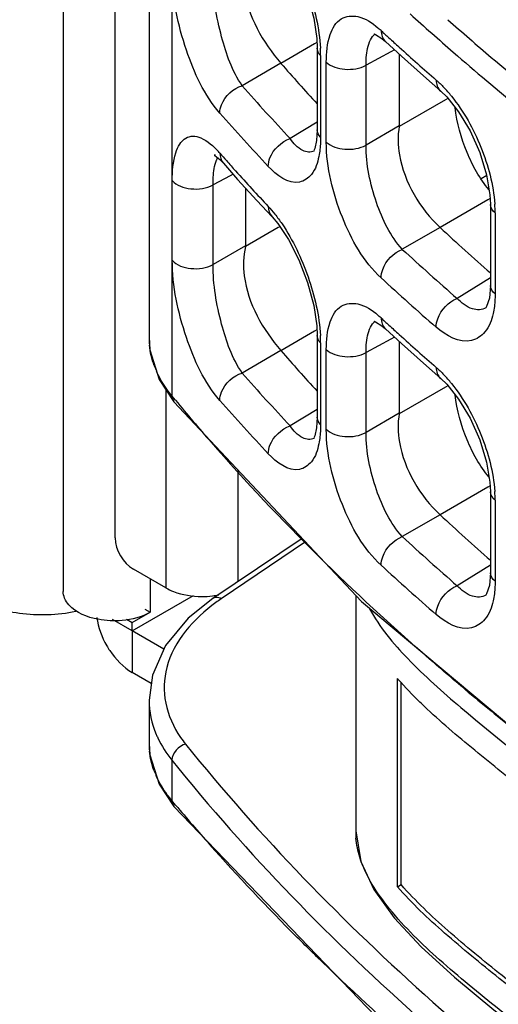
# Model space of a CAD drawing. Units: millimetres. Extents: x 0 to 1189, y 0 to 841.
# Drawn here: x 635 to 637, y 549 to 554 of the extents above; entities that cross this region are included whole.
import ezdxf

# ---------------------------------------------------------------- set-up
doc = ezdxf.new("R2010")
doc.units = ezdxf.units.MM
doc.header["$LTSCALE"] = 65.395
doc.layers.get('0').update_dxf_attribs({"linetype": 'CONTINUOUS'})
doc.layers.add('00_COMPONENTS', color=7, linetype='CONTINUOUS')
doc.layers.add('7_ALL_FEATURES', color=7, linetype='CONTINUOUS')

msp = doc.modelspace()

# ---------------------------------------------------------------- linework, layer by layer
at = {"color": 3, "linetype": 'CONTINUOUS'}
for p, q in [((634.7824, 566.4123), (634.7824, 551.0825)), ((635.2852, 552.073), (635.2852, 551.0998)), ((635.6387, 551.6777), (635.6387, 551.1306)), ((635.2852, 551.0998), (635.1261, 551.1917)), ((635.2092, 551.1437), (635.2092, 550.9804)), ((635.1208, 550.8885), (635.4215, 551.0622)), ((635.1208, 550.9294), (635.2092, 550.9804)), ((635.1208, 550.8885), (635.1208, 550.9294)), ((635.2759, 550.799), (635.1208, 550.8885))]:
    msp.add_line(p, q, dxfattribs=at)
at = {"color": 7, "linetype": 'CONTINUOUS'}
for p, q in [((635.1826, 550.9957), (635.2092, 550.9804)), ((635.1208, 550.8885), (635.0243, 550.9442)), ((635.092, 550.9459), (635.1208, 550.9294)), ((635.1208, 550.8885), (635.1208, 550.6844)), ((635.214, 550.6306), (635.1208, 550.6844))]:
    msp.add_line(p, q, dxfattribs=at)
at = {"color": 3, "linetype": 'CONTINUOUS'}
for centre, radius, start, end in [((635.4621, 551.4849), 0.4274, 269.9842, 277.0729), ((635.4654, 551.4583), 0.4005, 277.0662, 281.4849)]:
    msp.add_arc(centre, radius, start, end, dxfattribs=at)
at = {"color": 7, "linetype": 'CONTINUOUS'}
msp.add_arc((635.3506, 551.0214), 0.4098, 210.0144, 213.9372, dxfattribs=at)
at = {"color": 3, "linetype": 'CONTINUOUS'}
for points in [[(635.0377, 551.3448), (635.0377, 551.2858), (635.075, 551.2211), (635.1261, 551.1917)], [(634.9531, 550.9456), (634.9006, 550.9557), (634.845, 550.9769), (634.8096, 551.0169)], [(635.2092, 550.9804), (635.1677, 550.9565), (635.1191, 550.9443), (635.0715, 550.9399)], [(635.0715, 550.9399), (635.0321, 550.9362), (634.9919, 550.9381), (634.9531, 550.9456)]]:
    msp.add_open_spline(points, degree=3, dxfattribs=at)
for points, knots in [([(634.8096, 551.0169), (634.8013, 551.0264), (634.7877, 551.0468), (634.7824, 551.071), (634.7824, 551.0825)], [0, 0, 0, 0, 0.523049, 1, 1, 1, 1]), ([(635.2852, 551.0998), (635.2973, 551.0928), (635.3528, 551.0671), (635.4149, 551.0575), (635.4619, 551.0575)], [0, 0, 0, 0, 0.22877, 1, 1, 1, 1])]:
    msp.add_open_spline(points, degree=3, knots=knots, dxfattribs=at)
at = {"color": 7, "linetype": 'CONTINUOUS'}
msp.add_open_spline([(634.8439, 550.9835), (634.7536, 550.9652), (634.5738, 550.9598), (634.3987, 551.0095), (634.3253, 551.0518)], degree=3, knots=[0, 0, 0, 0, 0.520925, 1, 1, 1, 1], dxfattribs=at)
for points in [[(634.9468, 550.9538), (634.9537, 550.9057), (634.9714, 550.8585), (634.9958, 550.8164)], [(635.0106, 550.7926), (635.0393, 550.7499), (635.0762, 550.7101), (635.1208, 550.6844)]]:
    msp.add_open_spline(points, degree=3, dxfattribs=at)
at = {"layer": '00_COMPONENTS', "color": 7, "linetype": 'CONTINUOUS'}
for p, q in [((635.2031, 555.46), (635.2031, 552.3281)), ((635.3149, 555.1585), (635.3149, 552.0414)), ((636.0147, 553.7664), (635.8497, 553.6711)), ((636.0258, 553.7728), (636.0147, 553.7664)), ((636.3437, 553.7932), (636.3615, 553.778)), ((636.3615, 553.778), (636.3617, 553.7778)), ((636.0269, 553.7452), (636.0269, 553.3458)), ((636.3887, 553.7276), (636.2666, 553.662)), ((636.4063, 553.737), (636.3887, 553.7276)), ((636.4298, 553.7155), (636.4298, 553.3643)), ((635.8496, 553.6712), (635.6596, 553.5615)), ((636.0439, 553.7088), (636.0439, 553.3094)), ((636.072, 553.2855), (636.072, 553.6773)), ((636.2666, 553.2701), (636.2666, 553.662)), ((636.5481, 553.6093), (636.6328, 553.5349)), ((636.6328, 553.5349), (636.6329, 553.5348)), ((636.6571, 553.493), (636.4295, 553.3616)), ((636.668, 553.4993), (636.6571, 553.493)), ((636.0269, 553.3834), (635.8954, 553.3021)), ((636.0269, 553.3457), (636.0238, 553.2934)), ((636.4298, 553.3643), (636.2666, 553.2701)), ((636.4298, 553.3643), (636.4295, 553.3616)), ((636.0238, 553.2934), (636.015, 553.2533)), ((636.015, 553.2533), (636.0113, 553.244)), ((635.5505, 553.1992), (635.5675, 553.1812)), ((635.5675, 553.1812), (635.5677, 553.181)), ((635.317, 552.7061), (635.317, 553.0967)), ((635.6004, 553.1202), (635.517, 553.0754)), ((635.6147, 553.1279), (635.6004, 553.1202)), ((636.8586, 553.1207), (636.8312, 553.1049)), ((635.517, 552.6848), (635.517, 553.0754)), ((635.6763, 553.0595), (635.6763, 552.7767)), ((635.7315, 552.9987), (635.8064, 552.9183)), ((636.8642, 553.0015), (636.63, 552.8663)), ((636.8753, 553.0079), (636.8642, 553.0015)), ((636.8767, 552.9799), (636.8767, 552.582)), ((635.8064, 552.9183), (635.8065, 552.9182)), ((636.8994, 552.9384), (636.8994, 552.5405)), ((635.8368, 552.8657), (635.6758, 552.7727)), ((635.8445, 552.8702), (635.8368, 552.8657)), ((636.6299, 552.8663), (636.4446, 552.7594)), ((635.6763, 552.7767), (635.517, 552.6848)), ((635.6763, 552.7767), (635.6758, 552.7727)), ((636.8767, 552.6201), (636.713, 552.5189)), ((636.8767, 552.5819), (636.8714, 552.5199)), ((636.8714, 552.5199), (636.8579, 552.4788)), ((636.8579, 552.4788), (636.8541, 552.4728)), ((636.0258, 552.3643), (636.0147, 552.3579)), ((636.3437, 552.3847), (636.3615, 552.3695)), ((636.3615, 552.3695), (636.3617, 552.3693)), ((636.0147, 552.3579), (635.8497, 552.2626)), ((636.0269, 552.3367), (636.0269, 551.9373)), ((636.3887, 552.3191), (636.2666, 552.2535)), ((636.4063, 552.3285), (636.3887, 552.3191)), ((636.0439, 552.3004), (636.0439, 551.901)), ((636.072, 551.8771), (636.072, 552.2689)), ((636.4298, 552.307), (636.4298, 551.9559)), ((635.8496, 552.2627), (635.6596, 552.153)), ((636.2666, 551.8617), (636.2666, 552.2535)), ((636.5481, 552.2008), (636.6328, 552.1265)), ((635.2535, 552.1215), (635.3248, 552.0123)), ((636.6328, 552.1265), (636.6329, 552.1263)), ((636.6571, 552.0845), (636.4295, 551.9531)), ((636.668, 552.0908), (636.6571, 552.0845)), ((635.3248, 552.0123), (635.3149, 552.0414)), ((635.3328, 552.0196), (635.3149, 552.0414)), ((636.0269, 551.9749), (635.8954, 551.8936)), ((636.0269, 551.9373), (636.0238, 551.8849)), ((636.4298, 551.9559), (636.2666, 551.8617)), ((636.4298, 551.9559), (636.4295, 551.9531)), ((636.0238, 551.8849), (636.015, 551.8448)), ((636.015, 551.8448), (636.0113, 551.8355)), ((636.8642, 551.5931), (636.63, 551.4578)), ((636.8753, 551.5995), (636.8642, 551.5931)), ((636.8767, 551.5714), (636.8767, 551.1735)), ((636.8994, 551.53), (636.8994, 551.132)), ((636.6299, 551.4579), (636.4446, 551.3509)), ((635.9532, 551.3425), (635.5155, 551.0475)), ((635.9699, 551.3247), (635.5565, 551.046)), ((636.8767, 551.2117), (636.713, 551.1105)), ((636.8767, 551.1734), (636.8714, 551.1114)), ((636.8714, 551.1114), (636.8579, 551.0703)), ((636.2161, 551.0623), (636.2161, 549.9045)), ((636.8579, 551.0703), (636.8541, 551.0643)), ((636.4204, 549.6344), (636.4204, 550.655)), ((636.4237, 550.6513), (636.4204, 550.655)), ((636.439, 549.6451), (636.439, 550.6357)), ((635.2031, 550.5495), (635.2031, 550.3366)), ((636.5366, 550.5342), (636.5309, 550.5398)), ((635.3149, 550.2554), (635.3149, 550.0573)), ((635.2524, 550.1375), (635.3252, 550.0276)), ((635.3252, 550.0276), (635.3149, 550.0573)), ((635.3334, 550.0352), (635.3149, 550.0573)), ((636.4204, 549.6344), (636.439, 549.6451))]:
    msp.add_line(p, q, dxfattribs=at)
for points in [[(635.8065, 554.3266), (635.8338, 554.2947), (635.8865, 554.2162), (635.9377, 554.1163), (635.9805, 554.0046), (636.0102, 553.8929), (636.0249, 553.7926), (636.0269, 553.7452)], [(636.3058, 553.8162), (636.3042, 553.8161), (636.3124, 553.8131), (636.3437, 553.7932)], [(636.3617, 553.7778), (636.4407, 553.7055), (636.5481, 553.6093)], [(636.6329, 553.5348), (636.6621, 553.5066), (636.7205, 553.4339), (636.7771, 553.3399), (636.8246, 553.2333), (636.8579, 553.1252), (636.8744, 553.0269), (636.8767, 552.98)], [(635.5282, 553.2208), (635.5223, 553.2217), (635.526, 553.2193), (635.5505, 553.1992)], [(635.5677, 553.181), (635.6373, 553.1024), (635.7315, 552.9987)], [(635.8065, 552.9182), (635.8338, 552.8862), (635.8865, 552.8077), (635.9377, 552.7078), (635.9805, 552.5962), (636.0102, 552.4844), (636.0249, 552.3842), (636.0269, 552.3368)], [(636.3058, 552.4077), (636.3042, 552.4077), (636.3124, 552.4046), (636.3437, 552.3847)], [(636.3617, 552.3693), (636.4407, 552.2971), (636.5481, 552.2008)], [(635.2031, 552.3291), (635.2076, 552.2661), (635.2535, 552.1215)], [(636.6329, 552.1263), (636.6621, 552.0981), (636.7205, 552.0255), (636.7771, 551.9314), (636.8246, 551.8249), (636.8579, 551.7168), (636.8744, 551.6184), (636.8767, 551.5715)], [(635.3248, 552.0123), (636.2443, 551.0322), (637.4071, 550.0605), (638.8231, 549.0993), (640.5267, 548.127), (642.5538, 547.1153), (644.9317, 546.022)], [(635.5155, 551.0475), (635.3944, 550.9508), (635.2838, 550.8168), (635.2196, 550.6719), (635.2031, 550.5493)], [(635.2031, 550.3376), (635.2069, 550.2812), (635.2524, 550.1375)], [(635.3253, 550.0276), (636.3126, 549.0011), (637.5583, 547.9916), (639.0396, 547.0144), (640.7511, 546.0555), (642.686, 545.0936), (644.8314, 544.0992), (647.1037, 543.0568), (649.1799, 542.0478)], [(636.2161, 549.9082), (636.2405, 549.7583), (636.3045, 549.6209), (636.4041, 549.4827), (636.5364, 549.3409), (636.6998, 549.1921), (636.8934, 549.0315), (637.1183, 548.8521), (637.3835, 548.6472), (637.7047, 548.4078), (638.109, 548.1194), (638.6483, 547.7549), (639.4423, 547.2551), (640.8749, 546.4429), (643.1177, 545.3315), (646.8285, 543.6607)]]:
    msp.add_lwpolyline(points, dxfattribs=at)
for centre, radius, start, end in [((636.0484, 553.516), 0.4299, 48.7652, 49.9635), ((636.0299, 553.495), 0.4579, 47.2849, 48.7621), ((644.4865, 562.6575), 12.0108, 227.29465, 227.54001), ((644.5842, 562.7642), 12.1554, 227.54017, 227.86292), ((635.3616, 553.7083), 0.6823, 0.0444, 3.0587), ((644.8426, 563.0512), 12.5415, 227.86711, 228.97648), ((643.094, 559.9491), 9.5861, 220.91261, 222.50152), ((643.1033, 560.0912), 9.9018, 221.25764, 223.28637), ((636.1436, 553.0753), 0.695, 38.7248, 43.4044), ((643.0443, 559.9997), 9.9678, 221.25034, 223.27994), ((635.1829, 552.9091), 0.4882, 41.2298, 42.4531), ((635.9867, 553.2849), 0.0504, 299.861, 301.6482), ((635.6121, 553.1655), 0.084, 148.4118, 152.3678), ((642.8453, 559.6262), 9.7016, 221.23975, 221.52675), ((642.9204, 559.6928), 9.802, 221.52695, 221.92562), ((643.1215, 559.8745), 10.073, 221.93003, 223.27407), ((636.2852, 552.9378), 0.6142, 0.0611, 3.9513), ((644.7939, 561.6543), 11.995, 227.10849, 228.69577), ((644.794, 561.8105), 12.3141, 227.30936, 228.98603), ((644.7422, 561.726), 12.3901, 227.30469, 228.98212), ((636.0484, 552.1075), 0.4299, 48.7652, 49.9635), ((636.0299, 552.0865), 0.4579, 47.2849, 48.7621), ((644.4865, 561.249), 12.0108, 227.29465, 227.54001), ((644.5842, 561.3557), 12.1554, 227.54017, 227.86292), ((635.588, 552.3281), 0.3848, 179.9999, 185.8096), ((635.3616, 552.2998), 0.6823, 0.0444, 3.0587), ((644.8426, 561.6427), 12.5415, 227.86711, 228.97648), ((643.094, 558.5407), 9.5861, 220.91261, 222.50152), ((635.6511, 552.3452), 0.4505, 200.2751, 204.262), ((643.1033, 558.6827), 9.9018, 221.25764, 223.28637), ((636.1436, 551.6669), 0.695, 38.7248, 43.4044), ((642.5542, 557.9622), 9.3521, 219.45115, 221.10426), ((643.0443, 558.5912), 9.9678, 221.25034, 223.27994), ((635.9867, 551.8765), 0.0504, 299.861, 301.6482), ((643.3379, 558.6632), 10.4036, 221.17575, 225.4142), ((636.2852, 551.5293), 0.6142, 0.0611, 3.9513), ((644.7939, 560.2459), 11.995, 227.10849, 228.69577), ((644.794, 560.4021), 12.3141, 227.30936, 228.98603), ((644.7422, 560.3176), 12.3901, 227.30469, 228.98212), ((636.0811, 550.2677), 0.9386, 123.9807, 125.9338), ((645.7806, 561.3441), 14.0322, 230.0377, 231.38822), ((635.5639, 550.3366), 0.3608, 180.0027, 185.8225), ((635.6801, 550.5698), 0.4803, 203.0848, 205.2915), ((635.8203, 550.6863), 0.5621, 214.6153, 218.7632), ((635.6358, 550.3562), 0.4355, 200.6759, 204.6993), ((642.5234, 556.0652), 9.3839, 219.98512, 221.54033), ((636.5955, 549.9046), 0.3794, 180.0185, 184.7113)]:
    msp.add_arc(centre, radius, start, end, dxfattribs=at)
msp.add_ellipse((703.1143, 593.3827), major_axis=(82.5101, 3.9543), ratio=0.606723, start_param=3.750366, end_param=4.045357, dxfattribs=at)
for points, knots in [([(636.2838, 556.6776), (636.3333, 556.5878), (636.4764, 556.416), (636.8274, 556.1066), (637.3104, 555.7292), (637.905, 555.2887), (638.5133, 554.8713), (639.1327, 554.4733), (639.9731, 553.9667), (641.0498, 553.3728), (642.3763, 552.7093), (643.7405, 552.0754), (645.1503, 551.4456), (646.1058, 551.0222), (646.5916, 550.803)], [0, 0, 0, 0, 0.025752, 0.055423, 0.117674, 0.179655, 0.241413, 0.303049, 0.36465, 0.488014, 0.611949, 0.737336, 0.866051, 1, 1, 1, 1]), ([(640.9934, 553.2606), (640.5987, 553.469), (639.8175, 553.9001), (638.8665, 554.4838), (638.1255, 554.9821), (637.579, 555.3732), (637.1334, 555.7148), (636.7846, 555.9944), (636.6154, 556.139), (636.5366, 556.215)], [0, 0, 0, 0, 0.249855, 0.499408, 0.624391, 0.749713, 0.875558, 0.938702, 1, 1, 1, 1]), ([(635.382, 556.0152), (636.1127, 555.1046), (637.517, 553.9127), (639.6209, 552.6079), (642.0012, 551.3534), (645.1285, 549.9542), (647.6484, 548.8325), (648.8862, 548.2227)], [0, 0, 0, 0, 0.22302, 0.345645, 0.473276, 0.736436, 1, 1, 1, 1]), ([(635.3149, 555.9362), (636.0565, 555.0122), (637.4845, 553.8047), (639.6231, 552.4852), (642.0419, 551.217), (645.2155, 549.8023), (647.7693, 548.6616), (649.0208, 548.0388)], [0, 0, 0, 0, 0.223082, 0.345816, 0.473552, 0.736782, 1, 1, 1, 1]), ([(638.0732, 553.8487), (637.8967, 553.9719), (637.5466, 554.2239), (637.1186, 554.5529), (636.7833, 554.8218), (636.5482, 555.0232), (636.3536, 555.2276), (636.2606, 555.3825), (636.2362, 555.46)], [0, 0, 0, 0, 0.261918, 0.524911, 0.656847, 0.785084, 0.90116, 1, 1, 1, 1]), ([(640.9934, 552.24), (640.5852, 552.4555), (639.7774, 552.902), (638.7952, 553.5083), (638.0308, 554.0271), (637.4676, 554.4352), (637.0095, 554.7918), (636.6556, 555.0803), (636.4918, 555.2341), (636.4204, 555.3152)], [0, 0, 0, 0, 0.250586, 0.500891, 0.626287, 0.752065, 0.878429, 0.941343, 1, 1, 1, 1]), ([(640.9932, 552.2595), (640.5864, 552.4746), (639.7813, 552.9202), (638.8024, 553.5255), (638.0406, 554.0433), (637.4795, 554.4503), (637.0232, 554.8056), (636.6715, 555.0924), (636.5092, 555.2453), (636.439, 555.3259)], [0, 0, 0, 0, 0.250737, 0.501267, 0.62677, 0.752606, 0.878941, 0.941736, 1, 1, 1, 1]), ([(635.8549, 554.2924), (635.9088, 554.2124), (635.9926, 554.0346), (636.0378, 553.8426), (636.0429, 553.7447)], [0, 0, 0, 0, 0.496075, 1, 1, 1, 1]), ([(635.6758, 554.1812), (635.6643, 554.135), (635.6615, 553.9465), (635.7603, 553.7742), (635.8496, 553.6712)], [0, 0, 0, 0, 0.258817, 1, 1, 1, 1]), ([(635.5501, 553.4274), (635.4733, 553.515), (635.3697, 553.7441), (635.317, 553.9862), (635.317, 554.1145)], [0, 0, 0, 0, 0.475769, 1, 1, 1, 1]), ([(635.6596, 553.5615), (635.6106, 553.633), (635.5483, 553.8113), (635.5165, 553.9949), (635.517, 554.0932)], [0, 0, 0, 0, 0.468621, 1, 1, 1, 1]), ([(636.4838, 553.9133), (636.5532, 553.85), (636.8384, 553.5964), (637.1348, 553.3556), (637.3632, 553.1807)], [0, 0, 0, 0, 0.246189, 1, 1, 1, 1]), ([(636.072, 553.6773), (636.072, 553.7226), (636.0779, 553.7987), (636.1335, 553.8997), (636.2414, 553.9092), (636.2963, 553.8692), (636.3249, 553.8451)], [0, 0, 0, 0, 0.320004, 0.542276, 0.735947, 1, 1, 1, 1]), ([(636.6679, 553.8851), (636.7382, 553.8228), (637.0267, 553.5729), (637.326, 553.3357), (637.5563, 553.1633)], [0, 0, 0, 0, 0.246263, 1, 1, 1, 1]), ([(636.2666, 553.662), (636.2666, 553.6745), (636.2679, 553.7166), (636.275, 553.7599), (636.2885, 553.7863)], [0, 0, 0, 0, 0.297896, 1, 1, 1, 1]), ([(636.072, 553.6773), (636.0951, 553.6546), (636.1659, 553.6346), (636.2359, 553.6448), (636.2666, 553.6619)], [0, 0, 0, 0, 0.479597, 1, 1, 1, 1]), ([(635.5501, 553.4274), (635.5501, 553.4414), (635.5633, 553.5008), (635.6158, 553.548), (635.6596, 553.5615)], [0, 0, 0, 0, 0.233563, 1, 1, 1, 1]), ([(636.6858, 553.5101), (636.746, 553.4353), (636.8404, 553.2649), (636.8914, 553.0761), (636.8979, 552.9801)], [0, 0, 0, 0, 0.499604, 1, 1, 1, 1]), ([(636.8698, 553.0517), (636.8237, 553.1054), (636.7521, 553.2363), (636.7123, 553.3791), (636.7038, 553.4544)], [0, 0, 0, 0, 0.482416, 1, 1, 1, 1]), ([(636.4295, 553.3616), (636.4211, 553.316), (636.4287, 553.1304), (636.5303, 552.9589), (636.6299, 552.8663)], [0, 0, 0, 0, 0.253975, 1, 1, 1, 1]), ([(635.317, 553.0967), (635.317, 553.1425), (635.3212, 553.2162), (635.3644, 553.3026), (635.4195, 553.3176), (635.4805, 553.3009), (635.5185, 553.2655), (635.5432, 553.2386)], [0, 0, 0, 0, 0.336211, 0.549231, 0.635469, 0.73243, 1, 1, 1, 1]), ([(635.7876, 553.1662), (635.7876, 553.1802), (635.8005, 553.2396), (635.8519, 553.2877), (635.8954, 553.3021)], [0, 0, 0, 0, 0.234005, 1, 1, 1, 1]), ([(636.0118, 553.2412), (635.9959, 553.2321), (635.9413, 553.2411), (635.9122, 553.2794), (635.8954, 553.3021)], [0, 0, 0, 0, 0.393373, 1, 1, 1, 1]), ([(636.0439, 553.3094), (636.0439, 553.301), (636.0433, 553.2693), (636.04, 553.2377), (636.0354, 553.215)], [0, 0, 0, 0, 0.268033, 1, 1, 1, 1]), ([(636.072, 553.2855), (636.0951, 553.2628), (636.1659, 553.2428), (636.2359, 553.253), (636.2666, 553.2701)], [0, 0, 0, 0, 0.479597, 1, 1, 1, 1]), ([(636.3405, 552.6197), (636.2542, 552.6993), (636.1325, 552.9195), (636.072, 553.1598), (636.072, 553.2855)], [0, 0, 0, 0, 0.482848, 1, 1, 1, 1]), ([(636.4446, 552.7594), (636.3852, 552.8233), (636.3054, 552.9939), (636.2661, 553.1747), (636.2666, 553.2701)], [0, 0, 0, 0, 0.477653, 1, 1, 1, 1]), ([(635.517, 553.0754), (635.5169, 553.0878), (635.518, 553.1284), (635.5228, 553.17), (635.5338, 553.1961)], [0, 0, 0, 0, 0.304984, 1, 1, 1, 1]), ([(635.5338, 553.1961), (635.5344, 553.1976), (635.5356, 553.2004), (635.537, 553.2031), (635.5376, 553.2044)], [0, 0, 0, 0, 0.511605, 1, 1, 1, 1]), ([(636.0354, 553.215), (636.0291, 553.1839), (636.0135, 553.1285), (635.9107, 553.0575), (635.8268, 553.1245), (635.7876, 553.1662)], [0, 0, 0, 0, 0.282389, 0.489887, 1, 1, 1, 1]), ([(635.317, 553.0967), (635.3378, 553.071), (635.4122, 553.0476), (635.4846, 553.0573), (635.517, 553.0753)], [0, 0, 0, 0, 0.471345, 1, 1, 1, 1]), ([(635.8549, 552.884), (635.9088, 552.8039), (635.9926, 552.6262), (636.0378, 552.4342), (636.0429, 552.3363)], [0, 0, 0, 0, 0.496075, 1, 1, 1, 1]), ([(635.6758, 552.7727), (635.6643, 552.7265), (635.6615, 552.538), (635.7603, 552.3658), (635.8496, 552.2627)], [0, 0, 0, 0, 0.258817, 1, 1, 1, 1]), ([(636.3405, 552.6197), (636.3405, 552.6338), (636.353, 552.6932), (636.4017, 552.7431), (636.4446, 552.7593)], [0, 0, 0, 0, 0.235043, 1, 1, 1, 1]), ([(635.317, 552.7061), (635.3378, 552.6804), (635.4122, 552.657), (635.4846, 552.6667), (635.517, 552.6848)], [0, 0, 0, 0, 0.471345, 1, 1, 1, 1]), ([(635.5501, 552.019), (635.4733, 552.1065), (635.3697, 552.3356), (635.317, 552.5778), (635.317, 552.7061)], [0, 0, 0, 0, 0.475769, 1, 1, 1, 1]), ([(635.6596, 552.153), (635.6106, 552.2246), (635.5483, 552.4029), (635.5165, 552.5865), (635.517, 552.6848)], [0, 0, 0, 0, 0.468621, 1, 1, 1, 1]), ([(636.6107, 552.3777), (636.6107, 552.3918), (636.623, 552.4512), (636.6705, 552.5019), (636.713, 552.5189)], [0, 0, 0, 0, 0.235556, 1, 1, 1, 1]), ([(636.8542, 552.4728), (636.8354, 552.4612), (636.7753, 552.4608), (636.7343, 552.4972), (636.713, 552.5189)], [0, 0, 0, 0, 0.419349, 1, 1, 1, 1]), ([(636.8994, 552.5405), (636.8994, 552.5319), (636.8987, 552.4996), (636.8948, 552.4674), (636.8896, 552.4443)], [0, 0, 0, 0, 0.26655, 1, 1, 1, 1]), ([(636.072, 552.2689), (636.072, 552.3142), (636.0779, 552.3903), (636.1335, 552.4913), (636.2414, 552.5008), (636.2963, 552.4607), (636.3249, 552.4367)], [0, 0, 0, 0, 0.320004, 0.542276, 0.735947, 1, 1, 1, 1]), ([(636.8896, 552.4443), (636.8824, 552.4124), (636.8623, 552.3545), (636.7535, 552.2804), (636.6574, 552.3371), (636.6107, 552.3777)], [0, 0, 0, 0, 0.271052, 0.486669, 1, 1, 1, 1]), ([(636.2666, 552.2535), (636.2666, 552.2661), (636.2679, 552.3081), (636.275, 552.3514), (636.2885, 552.3778)], [0, 0, 0, 0, 0.297896, 1, 1, 1, 1]), ([(636.072, 552.2689), (636.0951, 552.2461), (636.1659, 552.2261), (636.2359, 552.2363), (636.2666, 552.2535)], [0, 0, 0, 0, 0.479597, 1, 1, 1, 1]), ([(635.5501, 552.019), (635.5501, 552.0329), (635.5633, 552.0924), (635.6158, 552.1395), (635.6596, 552.153)], [0, 0, 0, 0, 0.233563, 1, 1, 1, 1]), ([(636.6858, 552.1017), (636.746, 552.0268), (636.8404, 551.8564), (636.8914, 551.6676), (636.8979, 551.5716)], [0, 0, 0, 0, 0.499604, 1, 1, 1, 1]), ([(636.8698, 551.6432), (636.8237, 551.6969), (636.7521, 551.8278), (636.7123, 551.9706), (636.7038, 552.046)], [0, 0, 0, 0, 0.482416, 1, 1, 1, 1]), ([(636.4295, 551.9531), (636.4211, 551.9076), (636.4287, 551.722), (636.5303, 551.5505), (636.6299, 551.4579)], [0, 0, 0, 0, 0.253975, 1, 1, 1, 1]), ([(635.7876, 551.7577), (635.7876, 551.7717), (635.8005, 551.8312), (635.8519, 551.8792), (635.8954, 551.8936)], [0, 0, 0, 0, 0.234005, 1, 1, 1, 1]), ([(636.0118, 551.8327), (635.9959, 551.8236), (635.9413, 551.8326), (635.9122, 551.8709), (635.8954, 551.8936)], [0, 0, 0, 0, 0.393373, 1, 1, 1, 1]), ([(636.0439, 551.901), (636.0439, 551.8925), (636.0433, 551.8609), (636.04, 551.8292), (636.0354, 551.8065)], [0, 0, 0, 0, 0.268033, 1, 1, 1, 1]), ([(636.072, 551.8771), (636.0951, 551.8543), (636.1659, 551.8343), (636.2359, 551.8445), (636.2666, 551.8617)], [0, 0, 0, 0, 0.479597, 1, 1, 1, 1]), ([(636.3405, 551.2112), (636.2542, 551.2908), (636.1325, 551.511), (636.072, 551.7513), (636.072, 551.8771)], [0, 0, 0, 0, 0.482848, 1, 1, 1, 1]), ([(636.4446, 551.3509), (636.3852, 551.4149), (636.3054, 551.5854), (636.2661, 551.7663), (636.2666, 551.8617)], [0, 0, 0, 0, 0.477653, 1, 1, 1, 1]), ([(636.0354, 551.8065), (636.0291, 551.7755), (636.0135, 551.7201), (635.9107, 551.649), (635.8268, 551.716), (635.7876, 551.7577)], [0, 0, 0, 0, 0.282389, 0.489887, 1, 1, 1, 1]), ([(636.3405, 551.2112), (636.3405, 551.2253), (636.353, 551.2847), (636.4017, 551.3347), (636.4446, 551.3509)], [0, 0, 0, 0, 0.235043, 1, 1, 1, 1]), ([(636.7679, 550.5888), (636.7036, 550.6427), (636.4527, 550.857), (636.2101, 551.0809), (636.0349, 551.2538)], [0, 0, 0, 0, 0.254143, 1, 1, 1, 1]), ([(636.6107, 550.9692), (636.6107, 550.9833), (636.623, 551.0427), (636.6705, 551.0934), (636.713, 551.1105)], [0, 0, 0, 0, 0.235556, 1, 1, 1, 1]), ([(636.8542, 551.0643), (636.8354, 551.0528), (636.7753, 551.0524), (636.7343, 551.0887), (636.713, 551.1105)], [0, 0, 0, 0, 0.419349, 1, 1, 1, 1]), ([(636.8994, 551.132), (636.8994, 551.1234), (636.8987, 551.0912), (636.8948, 551.0589), (636.8896, 551.0358)], [0, 0, 0, 0, 0.26655, 1, 1, 1, 1]), ([(635.5303, 551.0277), (635.4227, 550.9497), (635.2804, 550.7906), (635.2711, 550.5295), (635.3229, 550.4174), (635.3576, 550.367)], [0, 0, 0, 0, 0.526745, 0.757413, 1, 1, 1, 1]), ([(635.5565, 551.046), (635.5528, 551.0479), (635.5401, 551.0533), (635.5237, 551.0531), (635.5155, 551.0475)], [0, 0, 0, 0, 0.292795, 1, 1, 1, 1]), ([(636.8896, 551.0358), (636.8824, 551.0039), (636.8623, 550.946), (636.7535, 550.872), (636.6574, 550.9286), (636.6107, 550.9692)], [0, 0, 0, 0, 0.271052, 0.486669, 1, 1, 1, 1]), ([(636.2838, 550.9968), (636.3333, 550.907), (636.4764, 550.7352), (636.8274, 550.4258), (637.3104, 550.0483), (637.905, 549.6079), (638.5133, 549.1905), (639.1327, 548.7925), (639.9731, 548.2859), (641.0498, 547.692), (642.3763, 547.0285), (643.7405, 546.3946), (645.1503, 545.7648), (646.1058, 545.3414), (646.5916, 545.1222)], [0, 0, 0, 0, 0.025752, 0.055423, 0.117674, 0.179655, 0.241413, 0.303049, 0.36465, 0.488014, 0.611949, 0.737336, 0.866051, 1, 1, 1, 1]), ([(640.9934, 547.5798), (640.5987, 547.7882), (639.8175, 548.2193), (638.8665, 548.803), (638.1255, 549.3013), (637.579, 549.6924), (637.1334, 550.034), (636.7846, 550.3136), (636.6154, 550.4582), (636.5366, 550.5342)], [0, 0, 0, 0, 0.249855, 0.499408, 0.624391, 0.749713, 0.875558, 0.938702, 1, 1, 1, 1]), ([(635.382, 550.3344), (636.1127, 549.4238), (637.517, 548.2319), (639.6209, 546.9271), (642.0012, 545.6726), (645.1285, 544.2734), (647.6484, 543.1517), (648.8862, 542.5419)], [0, 0, 0, 0, 0.22302, 0.345645, 0.473276, 0.736436, 1, 1, 1, 1]), ([(635.3149, 550.2554), (636.0565, 549.3313), (637.4845, 548.1239), (639.6231, 546.8044), (642.0419, 545.5362), (645.2155, 544.1215), (647.7693, 542.9808), (649.0208, 542.358)], [0, 0, 0, 0, 0.223082, 0.345816, 0.473552, 0.736782, 1, 1, 1, 1]), ([(635.3149, 550.0573), (635.3072, 550.0666), (635.2786, 550.103), (635.2544, 550.1431), (635.2401, 550.1742)], [0, 0, 0, 0, 0.260751, 1, 1, 1, 1]), ([(636.0822, 549.2371), (636.0309, 549.2864), (635.8308, 549.4823), (635.6382, 549.6859), (635.4997, 549.8423)], [0, 0, 0, 0, 0.254205, 1, 1, 1, 1]), ([(646.8132, 543.695), (646.3095, 543.9244), (645.3182, 544.3633), (643.8571, 545.0149), (642.4452, 545.6682), (641.074, 546.3518), (639.9621, 546.9648), (639.0951, 547.4889), (638.4563, 547.9012), (637.8299, 548.3348), (637.3192, 548.7151), (636.9195, 549.0312), (636.6314, 549.2662), (636.3864, 549.5025), (636.2654, 549.6863), (636.2362, 549.7792)], [0, 0, 0, 0, 0.135011, 0.26444, 0.390258, 0.514482, 0.638105, 0.699836, 0.761607, 0.823514, 0.885665, 0.916872, 0.94784, 0.97625, 1, 1, 1, 1]), ([(640.9934, 546.5592), (640.5852, 546.7747), (639.7774, 547.2212), (638.7952, 547.8275), (638.0308, 548.3463), (637.4676, 548.7544), (637.0095, 549.111), (636.6556, 549.3995), (636.4918, 549.5533), (636.4204, 549.6344)], [0, 0, 0, 0, 0.250586, 0.500891, 0.626287, 0.752065, 0.878429, 0.941343, 1, 1, 1, 1]), ([(640.9932, 546.5787), (640.5864, 546.7938), (639.7813, 547.2394), (638.8024, 547.8447), (638.0406, 548.3625), (637.4795, 548.7695), (637.0232, 549.1248), (636.6715, 549.4116), (636.5092, 549.5645), (636.439, 549.6451)], [0, 0, 0, 0, 0.250737, 0.501267, 0.62677, 0.752606, 0.878941, 0.941736, 1, 1, 1, 1]), ([(636.7604, 548.6326), (636.7012, 548.6818), (636.4698, 548.8772), (636.2451, 549.0805), (636.0822, 549.2371)], [0, 0, 0, 0, 0.254039, 1, 1, 1, 1])]:
    msp.add_open_spline(points, degree=3, knots=knots, dxfattribs=at)
for points in [[(636.2885, 553.7863), (636.2942, 553.7973), (636.3018, 553.8079), (636.3117, 553.8154)], [(636.3405, 553.8314), (636.3405, 553.8123), (636.3475, 553.791), (636.3615, 553.778)], [(636.0439, 553.7088), (636.0344, 553.7183), (636.0269, 553.7318), (636.0269, 553.7452)], [(636.6107, 553.5893), (636.6107, 553.5697), (636.618, 553.5478), (636.6328, 553.5349)], [(636.6107, 553.5893), (636.6239, 553.5778), (636.6365, 553.5656), (636.6485, 553.5529)], [(636.0439, 553.3094), (636.0344, 553.3188), (636.0269, 553.3324), (636.0269, 553.3457)], [(635.5501, 553.2308), (635.5501, 553.2133), (635.556, 553.1944), (635.5675, 553.1812)], [(635.7876, 552.9695), (635.7876, 552.9513), (635.7939, 552.9316), (635.8064, 552.9183)], [(635.7876, 552.9695), (635.7989, 552.9575), (635.8096, 552.945), (635.8198, 552.9321)], [(636.8994, 552.9384), (636.8872, 552.9484), (636.8767, 552.9641), (636.8767, 552.9799)], [(635.8198, 552.9321), (635.8322, 552.9165), (635.8438, 552.9004), (635.8549, 552.884)], [(636.8994, 552.5405), (636.8872, 552.5505), (636.8767, 552.5661), (636.8767, 552.5819)], [(636.3405, 552.4229), (636.3405, 552.4038), (636.3475, 552.3826), (636.3615, 552.3695)], [(636.2885, 552.3778), (636.2942, 552.3889), (636.3018, 552.3995), (636.3117, 552.4069)], [(636.0439, 552.3004), (636.0344, 552.3098), (636.0269, 552.3233), (636.0269, 552.3367)], [(635.2286, 552.1891), (635.2167, 552.2212), (635.2086, 552.2551), (635.2051, 552.2892)], [(636.6107, 552.1809), (636.6107, 552.1613), (636.618, 552.1393), (636.6328, 552.1265)], [(636.6107, 552.1809), (636.6239, 552.1694), (636.6365, 552.1571), (636.6485, 552.1444)], [(635.3149, 552.0414), (635.2854, 552.0776), (635.2596, 552.1175), (635.2404, 552.1601)], [(636.0439, 551.901), (636.0344, 551.9104), (636.0269, 551.9239), (636.0269, 551.9373)], [(636.8994, 551.53), (636.8872, 551.54), (636.8767, 551.5557), (636.8767, 551.5714)], [(636.8994, 551.132), (636.8872, 551.142), (636.8767, 551.1577), (636.8767, 551.1734)], [(636.5309, 550.5398), (636.4939, 550.5757), (636.4579, 550.6127), (636.4237, 550.6513)], [(635.2031, 550.5494), (635.2031, 550.4922), (635.2159, 550.4341), (635.2383, 550.3815)], [(635.2459, 550.3646), (635.2643, 550.3257), (635.288, 550.289), (635.3149, 550.2554)], [(635.2283, 550.2024), (635.2165, 550.2337), (635.2084, 550.2667), (635.205, 550.3)], [(635.382, 550.3344), (635.3487, 550.3249), (635.315, 550.2899), (635.3149, 550.2554)], [(636.2362, 549.7792), (636.2266, 549.8097), (636.22, 549.8415), (636.2174, 549.8734)]]:
    msp.add_open_spline(points, degree=3, dxfattribs=at)
at = {"layer": '7_ALL_FEATURES', "color": 3, "linetype": 'CONTINUOUS'}
msp.add_line((635.0377, 551.3448), (635.0377, 566.348), dxfattribs=at)

doc.saveas('drawing.dxf')
